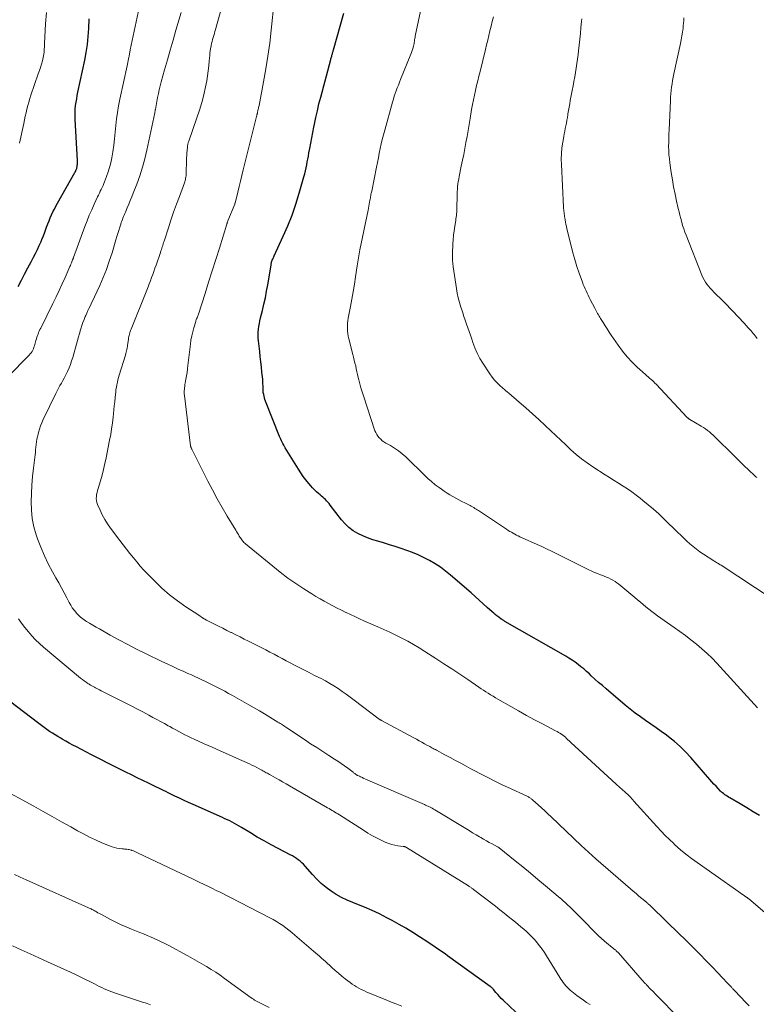
# Model space of a CAD drawing. Units: feet. Extents: x 2020000 to 2025032, y 525000 to 530000.
# Drawn here: x 2020422 to 2020577, y 525944 to 526152 of the extents above; entities that cross this region are included whole.
import ezdxf

# ---------------------------------------------------------------- set-up
doc = ezdxf.new("R2010")
doc.units = ezdxf.units.FT
doc.header["$LTSCALE"] = 100
doc.header["$MEASUREMENT"] = 0
doc.layers.add('CONTOUR INDEX', color=32, linetype='Continuous', lineweight=25)
doc.layers.add('CONTOUR INTERMEDIATE', color=40, linetype='Continuous', lineweight=15)

msp = doc.modelspace()

# ---------------------------------------------------------------- linework, layer by layer
at = {"layer": 'CONTOUR INDEX', "flags": 128}
for points, elevation in [([(2020577.76, 525983.94), (2020576.4, 525984.76), (2020575.04, 525985.58), (2020573.67, 525986.39), (2020571.46, 525987.7), (2020571.2, 525987.86), (2020570.95, 525988.02), (2020570.69, 525988.18), (2020570.44, 525988.35), (2020570.2, 525988.53), (2020569.97, 525988.71), (2020569.74, 525988.91), (2020569.53, 525989.12), (2020569.03, 525989.64), (2020568.58, 525990.12), (2020568.14, 525990.6), (2020567.7, 525991.09), (2020567.26, 525991.58), (2020563.26, 525996.22), (2020562.17, 525997.4), (2020561.03, 525998.52), (2020559.82, 525999.57), (2020558.55, 526000.56), (2020558.13, 526000.87), (2020557.03, 526001.66), (2020555.94, 526002.44), (2020554.83, 526003.21), (2020553.73, 526003.98), (2020552.63, 526004.76), (2020551.55, 526005.56), (2020550.49, 526006.39), (2020549.45, 526007.25), (2020545.4, 526010.67), (2020544.61, 526011.35), (2020543.82, 526012.04), (2020543.04, 526012.74), (2020542.27, 526013.45), (2020541.87, 526013.82), (2020541.3, 526014.34), (2020540.71, 526014.86), (2020540.1, 526015.35), (2020539.49, 526015.83), (2020538.86, 526016.29), (2020538.22, 526016.74), (2020537.56, 526017.16), (2020536.89, 526017.56), (2020524.07, 526024.91), (2020523.97, 526024.97), (2020523.87, 526025.03), (2020523.77, 526025.09), (2020523.67, 526025.15), (2020523.57, 526025.21), (2020523.48, 526025.27), (2020523.38, 526025.34), (2020523.28, 526025.4), (2020522.75, 526025.79), (2020522.39, 526026.06), (2020522.04, 526026.34), (2020521.7, 526026.63), (2020521.37, 526026.93), (2020520.35, 526027.86), (2020519.5, 526028.63), (2020518.66, 526029.39), (2020517.8, 526030.15), (2020516.95, 526030.9), (2020512.58, 526034.68), (2020511.54, 526035.52), (2020510.46, 526036.32), (2020509.33, 526037.06), (2020508.17, 526037.74), (2020508.05, 526037.81), (2020506.92, 526038.39), (2020505.76, 526038.94), (2020504.58, 526039.43), (2020503.38, 526039.88), (2020502.17, 526040.29), (2020500.95, 526040.68), (2020499.72, 526041.06), (2020498.49, 526041.43), (2020497.27, 526041.79), (2020496.18, 526042.13), (2020495.11, 526042.52), (2020494.07, 526042.97), (2020493.03, 526043.45), (2020492.06, 526044.03), (2020491.16, 526044.68), (2020490.35, 526045.45), (2020489.6, 526046.3), (2020487.2, 526049.43), (2020486.97, 526049.73), (2020486.72, 526050.02), (2020486.47, 526050.29), (2020486.22, 526050.57), (2020485.95, 526050.83), (2020485.68, 526051.09), (2020485.4, 526051.34), (2020485.11, 526051.58), (2020484.78, 526051.86), (2020484.34, 526052.24), (2020483.91, 526052.65), (2020483.5, 526053.07), (2020483.11, 526053.51), (2020482.68, 526054.01), (2020482.1, 526054.73), (2020481.54, 526055.46), (2020481.02, 526056.21), (2020480.52, 526056.99), (2020477.75, 526061.5), (2020477.58, 526061.79), (2020477.41, 526062.09), (2020477.25, 526062.39), (2020477.1, 526062.69), (2020476.96, 526062.99), (2020476.82, 526063.3), (2020476.68, 526063.61), (2020476.56, 526063.92), (2020473.59, 526071.37), (2020473.47, 526071.71), (2020473.36, 526072.04), (2020473.27, 526072.38), (2020473.19, 526072.73), (2020473.11, 526073.17), (2020473.09, 526073.3), (2020473.07, 526073.43), (2020473.06, 526073.56), (2020473.06, 526073.69), (2020473.06, 526073.82), (2020473.06, 526073.95), (2020473.06, 526074.08), (2020473.06, 526074.22), (2020473.05, 526074.62), (2020473.04, 526074.96), (2020473.03, 526075.3), (2020473.01, 526075.63), (2020472.98, 526075.97), (2020472.83, 526077.47), (2020472.71, 526078.56), (2020472.6, 526079.65), (2020472.48, 526080.73), (2020472.36, 526081.82), (2020472.1, 526084.07), (2020472.06, 526084.68), (2020472.03, 526085.29), (2020472.06, 526085.89), (2020472.11, 526086.5), (2020472.19, 526087.11), (2020472.29, 526087.71), (2020472.41, 526088.31), (2020472.54, 526088.91), (2020472.92, 526090.43), (2020473.25, 526091.78), (2020473.55, 526093.14), (2020473.81, 526094.51), (2020474.06, 526095.89), (2020474.74, 526100.05), (2020474.77, 526100.21), (2020474.8, 526100.36), (2020474.83, 526100.52), (2020474.87, 526100.68), (2020474.91, 526100.84), (2020474.96, 526100.99), (2020475.01, 526101.15), (2020475.08, 526101.29), (2020475.09, 526101.32), (2020475.17, 526101.48), (2020475.24, 526101.64), (2020475.32, 526101.8), (2020475.39, 526101.96), (2020477.33, 526106.12), (2020478.3, 526108.35), (2020479.2, 526110.6), (2020479.99, 526112.89), (2020480.7, 526115.21), (2020481.67, 526118.66), (2020481.84, 526119.28), (2020482, 526119.9), (2020482.14, 526120.52), (2020482.27, 526121.15), (2020482.39, 526121.78), (2020482.51, 526122.41), (2020482.63, 526123.04), (2020482.74, 526123.68), (2020482.91, 526124.65), (2020483.11, 526125.77), (2020483.32, 526126.89), (2020483.54, 526128.01), (2020483.76, 526129.12), (2020483.89, 526129.75), (2020484.19, 526131.18), (2020484.51, 526132.6), (2020484.85, 526134.01), (2020485.21, 526135.43), (2020487.33, 526143.38), (2020487.38, 526143.56), (2020487.43, 526143.74), (2020487.48, 526143.91), (2020487.53, 526144.09), (2020487.54, 526144.12), (2020487.59, 526144.28), (2020487.64, 526144.45), (2020487.68, 526144.61), (2020487.72, 526144.78), (2020487.77, 526144.94), (2020487.81, 526145.11), (2020487.86, 526145.27), (2020487.9, 526145.43), (2020490.1, 526153.18)], 980), ([(2020421.4, 526095.55), (2020422.09, 526096.84), (2020422.78, 526098.14), (2020423.46, 526099.43), (2020424.15, 526100.73), (2020424.65, 526101.68), (2020425.07, 526102.5), (2020425.48, 526103.34), (2020425.87, 526104.18), (2020426.24, 526105.03), (2020426.42, 526105.46), (2020426.68, 526106.1), (2020426.94, 526106.74), (2020427.19, 526107.39), (2020427.43, 526108.05), (2020427.68, 526108.71), (2020427.93, 526109.35), (2020428.19, 526109.98), (2020428.47, 526110.61), (2020428.76, 526111.24), (2020429.06, 526111.86), (2020429.38, 526112.46), (2020429.71, 526113.07), (2020433.38, 526119.58), (2020433.41, 526119.64), (2020433.45, 526119.71), (2020433.48, 526119.77), (2020433.52, 526119.84), (2020433.55, 526119.9), (2020433.58, 526119.97), (2020433.61, 526120.03), (2020433.64, 526120.1), (2020433.71, 526120.28), (2020433.77, 526120.44), (2020433.82, 526120.61), (2020433.85, 526120.77), (2020433.88, 526120.94), (2020433.89, 526121.09), (2020433.92, 526121.34), (2020433.93, 526121.58), (2020433.93, 526121.83), (2020433.92, 526122.07), (2020433.43, 526130.77), (2020433.41, 526131.49), (2020433.42, 526132.22), (2020433.46, 526132.94), (2020433.54, 526133.66), (2020433.64, 526134.37), (2020433.76, 526135.09), (2020433.89, 526135.8), (2020434.03, 526136.51), (2020435.45, 526143.25), (2020435.75, 526144.9), (2020436.01, 526146.56), (2020436.18, 526148.23), (2020436.31, 526149.91), (2020436.41, 526151.94)], 960), ([(2020526.37, 525942.49), (2020523.67, 525945.02), (2020523.28, 525945.4), (2020522.9, 525945.79), (2020522.54, 525946.19), (2020522.18, 525946.61), (2020521.64, 525947.27), (2020521.56, 525947.36), (2020521.49, 525947.45), (2020521.41, 525947.53), (2020521.33, 525947.61), (2020521.25, 525947.69), (2020521.16, 525947.77), (2020521.08, 525947.84), (2020520.98, 525947.91), (2020511.95, 525954.4), (2020511.44, 525954.77), (2020510.92, 525955.13), (2020510.4, 525955.49), (2020509.88, 525955.85), (2020509.36, 525956.21), (2020508.84, 525956.56), (2020508.31, 525956.91), (2020507.78, 525957.26), (2020506.04, 525958.41), (2020504.63, 525959.31), (2020503.2, 525960.18), (2020501.75, 525961.01), (2020500.28, 525961.82), (2020499.18, 525962.4), (2020497.62, 525963.2), (2020496.05, 525963.95), (2020494.44, 525964.64), (2020492.82, 525965.29), (2020492, 525965.6), (2020490.8, 525966.11), (2020489.62, 525966.68), (2020488.49, 525967.32), (2020487.39, 525968.03), (2020486.34, 525968.81), (2020485.34, 525969.64), (2020484.4, 525970.55), (2020483.5, 525971.5), (2020481.92, 525973.31), (2020481.59, 525973.67), (2020481.24, 525974.01), (2020480.86, 525974.33), (2020480.48, 525974.64), (2020480.08, 525974.92), (2020479.66, 525975.19), (2020479.24, 525975.44), (2020478.81, 525975.67), (2020476.26, 525976.99), (2020474.77, 525977.78), (2020473.3, 525978.59), (2020471.84, 525979.42), (2020470.4, 525980.28), (2020468.49, 525981.45), (2020468.01, 525981.74), (2020467.52, 525982.02), (2020467.03, 525982.29), (2020466.54, 525982.55), (2020466.04, 525982.81), (2020465.53, 525983.05), (2020465.03, 525983.29), (2020464.52, 525983.52), (2020458.34, 525986.26), (2020457.36, 525986.7), (2020456.4, 525987.14), (2020455.43, 525987.6), (2020454.47, 525988.06), (2020453.59, 525988.49), (2020453.08, 525988.75), (2020452.56, 525989), (2020452.04, 525989.25), (2020451.53, 525989.5), (2020450.14, 525990.17), (2020448.93, 525990.75), (2020447.72, 525991.34), (2020446.52, 525991.92), (2020445.31, 525992.51), (2020444.09, 525993.11), (2020442.28, 525994), (2020440.47, 525994.9), (2020438.68, 525995.82), (2020436.88, 525996.75), (2020433.73, 525998.41), (2020432.97, 525998.81), (2020432.21, 525999.22), (2020431.46, 525999.64), (2020430.71, 526000.07), (2020430.41, 526000.24), (2020429.82, 526000.59), (2020429.22, 526000.95), (2020428.64, 526001.33), (2020428.06, 526001.71), (2020427.49, 526002.1), (2020426.92, 526002.5), (2020426.36, 526002.91), (2020425.8, 526003.33), (2020418.09, 526009.23)], 960)]:
    msp.add_lwpolyline(points, dxfattribs=dict(at, elevation=elevation))
at = {"layer": 'CONTOUR INTERMEDIATE', "flags": 128}
for points, elevation in [([(2020575.55, 525943.8), (2020574.71, 525944.7), (2020573.86, 525945.59), (2020572.3, 525947.22), (2020572.23, 525947.29), (2020572.16, 525947.36), (2020572.1, 525947.44), (2020572.03, 525947.52), (2020571.92, 525947.65), (2020571.85, 525947.73), (2020571.33, 525948.26), (2020571.08, 525948.52), (2020570.83, 525948.77), (2020570.59, 525949.03), (2020570.34, 525949.29), (2020569.74, 525949.95), (2020569.19, 525950.54), (2020568.64, 525951.13), (2020568.09, 525951.71), (2020567.53, 525952.29), (2020566.87, 525952.99), (2020566.18, 525953.7), (2020565.49, 525954.4), (2020564.79, 525955.1), (2020564.1, 525955.8), (2020563.24, 525956.64), (2020562.97, 525956.92), (2020562.69, 525957.19), (2020562.42, 525957.46), (2020562.14, 525957.73), (2020561.87, 525958), (2020561.59, 525958.28), (2020561.32, 525958.55), (2020561.04, 525958.82), (2020554.9, 525964.77), (2020554.78, 525964.89), (2020554.66, 525965), (2020554.54, 525965.11), (2020554.41, 525965.22), (2020554.29, 525965.33), (2020554.16, 525965.44), (2020554.04, 525965.55), (2020553.91, 525965.66), (2020552.94, 525966.46), (2020552.33, 525966.97), (2020551.72, 525967.48), (2020551.11, 525967.99), (2020550.51, 525968.51), (2020543.23, 525974.84), (2020542.45, 525975.53), (2020541.67, 525976.22), (2020540.9, 525976.93), (2020540.14, 525977.65), (2020533.82, 525983.66), (2020533.14, 525984.3), (2020532.46, 525984.94), (2020531.78, 525985.57), (2020531.09, 525986.2), (2020529.95, 525987.23), (2020529.83, 525987.34), (2020529.7, 525987.44), (2020529.57, 525987.54), (2020529.43, 525987.63), (2020529.29, 525987.71), (2020529.15, 525987.79), (2020529.01, 525987.87), (2020528.86, 525987.94), (2020524.6, 525989.93), (2020523.62, 525990.39), (2020522.64, 525990.86), (2020521.67, 525991.33), (2020520.71, 525991.81), (2020519.74, 525992.3), (2020518.79, 525992.8), (2020517.83, 525993.31), (2020516.88, 525993.82), (2020515.87, 525994.37), (2020514.75, 525994.98), (2020513.63, 525995.58), (2020512.51, 525996.18), (2020511.39, 525996.78), (2020509.62, 525997.72), (2020509.39, 525997.85), (2020509.15, 525997.97), (2020508.92, 525998.1), (2020508.68, 525998.23), (2020508.45, 525998.36), (2020508.22, 525998.49), (2020507.98, 525998.62), (2020507.75, 525998.75), (2020507.09, 525999.11), (2020506.53, 525999.42), (2020505.96, 525999.73), (2020505.4, 526000.04), (2020504.83, 526000.34), (2020498.01, 526004.01), (2020497.95, 526004.05), (2020497.89, 526004.08), (2020497.83, 526004.12), (2020497.77, 526004.15), (2020497.71, 526004.19), (2020497.65, 526004.23), (2020497.6, 526004.27), (2020497.54, 526004.31), (2020492.26, 526008.31), (2020491.43, 526008.93), (2020490.59, 526009.54), (2020489.74, 526010.14), (2020488.88, 526010.72), (2020488.01, 526011.28), (2020487.12, 526011.83), (2020486.22, 526012.33), (2020485.3, 526012.82), (2020484.79, 526013.08), (2020483.79, 526013.59), (2020482.79, 526014.1), (2020481.79, 526014.61), (2020480.8, 526015.11), (2020480.54, 526015.24), (2020479.67, 526015.69), (2020478.81, 526016.14), (2020477.95, 526016.6), (2020477.09, 526017.06), (2020476.24, 526017.52), (2020475.38, 526017.98), (2020474.51, 526018.43), (2020473.65, 526018.87), (2020470.01, 526020.71), (2020469.1, 526021.17), (2020468.2, 526021.63), (2020467.29, 526022.08), (2020466.38, 526022.53), (2020466.27, 526022.59), (2020465.42, 526023.01), (2020464.56, 526023.44), (2020463.7, 526023.86), (2020462.84, 526024.29), (2020461.99, 526024.72), (2020461.15, 526025.18), (2020460.32, 526025.67), (2020459.51, 526026.18), (2020456.77, 526027.97), (2020455.01, 526029.2), (2020453.31, 526030.51), (2020451.7, 526031.93), (2020450.15, 526033.43), (2020448.73, 526034.88), (2020447.95, 526035.72), (2020447.18, 526036.56), (2020446.44, 526037.43), (2020445.71, 526038.32), (2020445, 526039.21), (2020444.29, 526040.11), (2020443.59, 526041.02), (2020442.89, 526041.93), (2020440.88, 526044.58), (2020440.25, 526045.48), (2020439.67, 526046.4), (2020439.15, 526047.36), (2020438.68, 526048.35), (2020438.15, 526049.57), (2020438.01, 526049.98), (2020437.92, 526050.39), (2020437.89, 526050.81), (2020437.91, 526051.24), (2020437.97, 526051.67), (2020438.05, 526052.09), (2020438.15, 526052.51), (2020438.26, 526052.93), (2020438.76, 526054.51), (2020439.11, 526055.72), (2020439.44, 526056.94), (2020439.73, 526058.17), (2020439.99, 526059.4), (2020440.71, 526063.12), (2020440.93, 526064.32), (2020441.12, 526065.52), (2020441.29, 526066.73), (2020441.43, 526067.94), (2020441.51, 526068.67), (2020441.6, 526069.52), (2020441.69, 526070.37), (2020441.78, 526071.23), (2020441.86, 526072.08), (2020441.93, 526072.75), (2020441.99, 526073.27), (2020442.05, 526073.79), (2020442.14, 526074.3), (2020442.23, 526074.81), (2020442.34, 526075.32), (2020442.46, 526075.82), (2020442.59, 526076.32), (2020442.73, 526076.82), (2020444.02, 526081.06), (2020444.1, 526081.36), (2020444.18, 526081.66), (2020444.26, 526081.96), (2020444.33, 526082.27), (2020444.39, 526082.57), (2020444.45, 526082.87), (2020444.5, 526083.18), (2020444.54, 526083.49), (2020444.67, 526084.43), (2020444.71, 526084.69), (2020444.76, 526084.96), (2020444.82, 526085.22), (2020444.89, 526085.49), (2020444.97, 526085.74), (2020445.05, 526086), (2020445.14, 526086.26), (2020445.24, 526086.51), (2020448.54, 526094.76), (2020448.8, 526095.42), (2020449.06, 526096.08), (2020449.31, 526096.73), (2020449.56, 526097.39), (2020449.8, 526098.05), (2020450.04, 526098.72), (2020450.27, 526099.38), (2020450.51, 526100.05), (2020451.43, 526102.72), (2020451.53, 526103.01), (2020451.63, 526103.31), (2020451.72, 526103.6), (2020451.82, 526103.9), (2020451.91, 526104.2), (2020452.01, 526104.49), (2020452.1, 526104.79), (2020452.19, 526105.09), (2020453.09, 526107.86), (2020453.64, 526109.54), (2020454.21, 526111.21), (2020454.8, 526112.88), (2020455.41, 526114.53), (2020456.47, 526117.38), (2020456.56, 526117.62), (2020456.63, 526117.85), (2020456.69, 526118.1), (2020456.74, 526118.34), (2020456.79, 526118.59), (2020456.82, 526118.83), (2020456.84, 526119.08), (2020456.85, 526119.33), (2020456.93, 526122.13), (2020456.94, 526122.65), (2020456.97, 526123.18), (2020457, 526123.7), (2020457.05, 526124.23), (2020457.11, 526124.97), (2020457.13, 526125.12), (2020457.15, 526125.27), (2020457.18, 526125.43), (2020457.21, 526125.58), (2020457.25, 526125.73), (2020457.3, 526125.88), (2020457.34, 526126.03), (2020457.39, 526126.18), (2020459.12, 526131.06), (2020459.66, 526132.68), (2020460.14, 526134.32), (2020460.55, 526135.97), (2020460.92, 526137.64), (2020461.17, 526138.91), (2020461.35, 526139.95), (2020461.51, 526141), (2020461.64, 526142.05), (2020461.73, 526143.11), (2020461.81, 526144.23), (2020461.86, 526144.73), (2020461.92, 526145.22), (2020462, 526145.72), (2020462.1, 526146.21), (2020462.12, 526146.33), (2020462.22, 526146.76), (2020462.32, 526147.18), (2020462.43, 526147.6), (2020462.55, 526148.02), (2020462.67, 526148.44), (2020462.79, 526148.86), (2020462.91, 526149.28), (2020463.03, 526149.7), (2020465.62, 526159.07)], 972), ([(2020419.46, 526076.66), (2020423.55, 526080.8), (2020423.77, 526081.04), (2020423.98, 526081.29), (2020424.16, 526081.55), (2020424.34, 526081.82), (2020424.49, 526082.11), (2020424.63, 526082.41), (2020424.75, 526082.71), (2020424.85, 526083.02), (2020425.17, 526084.16), (2020425.27, 526084.5), (2020425.38, 526084.83), (2020425.49, 526085.16), (2020425.61, 526085.49), (2020425.74, 526085.81), (2020425.87, 526086.13), (2020426.02, 526086.45), (2020426.17, 526086.76), (2020428.74, 526091.94), (2020429.41, 526093.31), (2020430.07, 526094.68), (2020430.71, 526096.06), (2020431.33, 526097.45), (2020432.35, 526099.73), (2020432.46, 526099.98), (2020432.56, 526100.23), (2020432.66, 526100.49), (2020432.76, 526100.74), (2020432.91, 526101.14), (2020432.93, 526101.2), (2020432.95, 526101.26), (2020432.97, 526101.32), (2020432.99, 526101.38), (2020433.01, 526101.44), (2020433.04, 526101.5), (2020433.06, 526101.56), (2020433.08, 526101.62), (2020435.48, 526108.15), (2020435.94, 526109.35), (2020436.42, 526110.54), (2020436.92, 526111.71), (2020437.45, 526112.88), (2020438.16, 526114.4), (2020438.35, 526114.81), (2020438.54, 526115.21), (2020438.74, 526115.6), (2020438.93, 526116), (2020439.12, 526116.4), (2020439.31, 526116.8), (2020439.48, 526117.21), (2020439.65, 526117.62), (2020440.07, 526118.7), (2020440.41, 526119.67), (2020440.71, 526120.64), (2020440.95, 526121.63), (2020441.14, 526122.63), (2020441.35, 526123.92), (2020441.56, 526125.3), (2020441.75, 526126.69), (2020441.9, 526128.08), (2020442.04, 526129.47), (2020442.18, 526130.86), (2020442.36, 526132.25), (2020442.59, 526133.62), (2020442.86, 526135), (2020444.38, 526142.03), (2020444.46, 526142.4), (2020444.54, 526142.78), (2020444.62, 526143.15), (2020444.69, 526143.52), (2020444.76, 526143.87), (2020444.8, 526144.06), (2020444.84, 526144.26), (2020444.87, 526144.46), (2020444.9, 526144.66), (2020444.94, 526144.86), (2020444.97, 526145.06), (2020445.01, 526145.26), (2020445.05, 526145.46), (2020447.15, 526155.26)], 964), ([(2020583.7, 525959.36), (2020575.5, 525966.36), (2020575.45, 525966.4), (2020575.4, 525966.44), (2020575.35, 525966.49), (2020575.3, 525966.53), (2020575.25, 525966.56), (2020575.2, 525966.6), (2020575.15, 525966.64), (2020575.09, 525966.68), (2020574.59, 525967.03), (2020574.28, 525967.24), (2020573.98, 525967.45), (2020573.68, 525967.66), (2020573.37, 525967.88), (2020563.43, 525974.93), (2020562.47, 525975.63), (2020561.53, 525976.37), (2020560.63, 525977.14), (2020559.74, 525977.94), (2020559.65, 525978.03), (2020558.74, 525978.9), (2020557.85, 525979.78), (2020556.98, 525980.69), (2020556.13, 525981.62), (2020551.28, 525987.02), (2020551.06, 525987.26), (2020550.83, 525987.51), (2020550.6, 525987.75), (2020550.37, 525987.99), (2020550.14, 525988.22), (2020549.9, 525988.46), (2020549.66, 525988.68), (2020549.41, 525988.9), (2020548.81, 525989.43), (2020548.64, 525989.57), (2020548.47, 525989.71), (2020548.31, 525989.86), (2020548.14, 525990), (2020547.98, 525990.14), (2020547.81, 525990.29), (2020547.65, 525990.44), (2020547.49, 525990.58), (2020537.08, 526000.23), (2020536.81, 526000.46), (2020536.54, 526000.69), (2020536.25, 526000.9), (2020535.96, 526001.11), (2020535.66, 526001.3), (2020535.36, 526001.49), (2020535.05, 526001.67), (2020534.74, 526001.84), (2020531.98, 526003.28), (2020530.29, 526004.17), (2020528.61, 526005.08), (2020526.94, 526006.01), (2020525.28, 526006.95), (2020522.58, 526008.5), (2020522.07, 526008.8), (2020521.56, 526009.11), (2020521.05, 526009.42), (2020520.55, 526009.74), (2020520.05, 526010.06), (2020519.55, 526010.39), (2020519.05, 526010.71), (2020518.56, 526011.05), (2020516.21, 526012.64), (2020514.54, 526013.76), (2020512.87, 526014.87), (2020511.18, 526015.98), (2020509.5, 526017.07), (2020507.2, 526018.55), (2020506.01, 526019.29), (2020504.81, 526020.01), (2020503.58, 526020.7), (2020502.34, 526021.36), (2020501.08, 526021.99), (2020499.82, 526022.61), (2020498.54, 526023.2), (2020497.26, 526023.77), (2020494.34, 526025.05), (2020493.39, 526025.47), (2020492.44, 526025.9), (2020491.5, 526026.34), (2020490.56, 526026.78), (2020490.54, 526026.79), (2020489.62, 526027.24), (2020488.7, 526027.7), (2020487.79, 526028.17), (2020486.88, 526028.64), (2020485.97, 526029.13), (2020485.08, 526029.64), (2020484.2, 526030.16), (2020483.32, 526030.7), (2020481.64, 526031.77), (2020479.95, 526032.88), (2020478.29, 526034.03), (2020476.68, 526035.25), (2020475.1, 526036.51), (2020469.39, 526041.25), (2020469.22, 526041.4), (2020469.04, 526041.57), (2020468.88, 526041.74), (2020468.72, 526041.92), (2020468.57, 526042.11), (2020468.43, 526042.3), (2020468.29, 526042.49), (2020468.16, 526042.69), (2020468.04, 526042.9), (2020467.85, 526043.21), (2020467.66, 526043.52), (2020467.47, 526043.82), (2020467.29, 526044.13), (2020465.48, 526047.12), (2020464.42, 526048.93), (2020463.38, 526050.76), (2020462.38, 526052.62), (2020461.42, 526054.49), (2020458.23, 526060.82), (2020458.17, 526060.94), (2020458.11, 526061.07), (2020458.05, 526061.19), (2020457.99, 526061.31), (2020457.93, 526061.42), (2020457.91, 526061.49), (2020457.88, 526061.55), (2020457.85, 526061.62), (2020457.83, 526061.68), (2020457.81, 526061.75), (2020457.79, 526061.82), (2020457.78, 526061.88), (2020457.77, 526061.95), (2020456.47, 526072.53), (2020456.44, 526072.86), (2020456.43, 526073.19), (2020456.44, 526073.52), (2020456.47, 526073.85), (2020456.51, 526074.18), (2020456.55, 526074.51), (2020456.6, 526074.83), (2020456.66, 526075.16), (2020456.8, 526075.95), (2020456.93, 526076.68), (2020457.04, 526077.4), (2020457.14, 526078.13), (2020457.23, 526078.86), (2020457.73, 526083.33), (2020457.86, 526084.22), (2020458.01, 526085.09), (2020458.22, 526085.96), (2020458.46, 526086.82), (2020458.86, 526088.12), (2020458.92, 526088.32), (2020458.99, 526088.52), (2020459.06, 526088.72), (2020459.14, 526088.91), (2020459.21, 526089.11), (2020459.29, 526089.31), (2020459.35, 526089.51), (2020459.42, 526089.71), (2020460.83, 526094.07), (2020461.59, 526096.45), (2020462.35, 526098.83), (2020463.1, 526101.22), (2020463.85, 526103.61), (2020465.42, 526108.66), (2020465.45, 526108.74), (2020465.47, 526108.83), (2020465.5, 526108.91), (2020465.52, 526108.99), (2020465.56, 526109.11), (2020465.57, 526109.13), (2020465.58, 526109.15), (2020465.58, 526109.17), (2020465.59, 526109.19), (2020465.62, 526109.27), (2020465.63, 526109.29), (2020465.64, 526109.31), (2020465.64, 526109.33), (2020465.65, 526109.35), (2020467.08, 526112.88), (2020467.09, 526112.9), (2020467.09, 526112.91), (2020467.1, 526112.93), (2020467.11, 526112.95), (2020467.13, 526113.02), (2020467.13, 526113.03), (2020467.14, 526113.05), (2020467.14, 526113.07), (2020467.15, 526113.08), (2020467.72, 526115.4), (2020468.01, 526116.58), (2020468.3, 526117.75), (2020468.59, 526118.93), (2020468.89, 526120.11), (2020471.76, 526131.62), (2020471.78, 526131.7), (2020471.8, 526131.77), (2020471.81, 526131.85), (2020471.83, 526131.93), (2020471.84, 526132), (2020471.86, 526132.08), (2020471.87, 526132.16), (2020471.89, 526132.23), (2020471.9, 526132.28), (2020471.92, 526132.38), (2020471.94, 526132.48), (2020471.96, 526132.58), (2020471.99, 526132.68), (2020472.04, 526132.89), (2020472.08, 526133.09), (2020472.13, 526133.29), (2020472.17, 526133.5), (2020472.21, 526133.7), (2020473.17, 526138.7), (2020473.66, 526141.41), (2020474.1, 526144.13), (2020474.46, 526146.85), (2020474.79, 526149.58), (2020475.43, 526155.63)], 976), ([(2020421.73, 526125.74), (2020422.59, 526129.91), (2020422.75, 526130.67), (2020422.91, 526131.42), (2020423.08, 526132.18), (2020423.26, 526132.93), (2020423.44, 526133.68), (2020423.65, 526134.43), (2020423.88, 526135.16), (2020424.12, 526135.9), (2020425.67, 526140.36), (2020425.91, 526141.05), (2020426.13, 526141.74), (2020426.33, 526142.43), (2020426.53, 526143.13), (2020426.71, 526143.83), (2020426.79, 526144.18), (2020426.86, 526144.54), (2020426.9, 526144.91), (2020426.92, 526145.27), (2020426.93, 526145.64), (2020426.94, 526146.01), (2020426.96, 526146.38), (2020426.97, 526146.74), (2020427.19, 526150.9), (2020427.41, 526153.33)], 956), ([(2020565.92, 525935.98), (2020556.89, 525945.21), (2020556.36, 525945.75), (2020555.84, 525946.28), (2020555.32, 525946.82), (2020554.79, 525947.35), (2020554, 525948.17), (2020553.87, 525948.3), (2020553.75, 525948.43), (2020553.63, 525948.56), (2020553.5, 525948.69), (2020553.38, 525948.82), (2020553.26, 525948.95), (2020553.14, 525949.09), (2020553.02, 525949.22), (2020547.99, 525954.97), (2020547.91, 525955.06), (2020547.84, 525955.14), (2020547.76, 525955.22), (2020547.68, 525955.3), (2020547.6, 525955.38), (2020547.51, 525955.45), (2020547.43, 525955.53), (2020547.34, 525955.6), (2020546.7, 525956.12), (2020546.29, 525956.46), (2020545.89, 525956.79), (2020545.48, 525957.13), (2020545.08, 525957.47), (2020544.35, 525958.08), (2020544.28, 525958.14), (2020544.21, 525958.21), (2020544.13, 525958.27), (2020544.06, 525958.34), (2020543.99, 525958.41), (2020543.92, 525958.48), (2020543.86, 525958.55), (2020543.79, 525958.61), (2020539.87, 525962.59), (2020539.21, 525963.25), (2020538.55, 525963.91), (2020537.87, 525964.55), (2020537.2, 525965.19), (2020535.92, 525966.39), (2020535.88, 525966.43), (2020535.83, 525966.47), (2020535.79, 525966.51), (2020535.74, 525966.55), (2020532.63, 525969.14), (2020531.03, 525970.47), (2020529.43, 525971.8), (2020527.81, 525973.12), (2020526.2, 525974.43), (2020522.86, 525977.14), (2020522.82, 525977.17), (2020522.78, 525977.2), (2020522.73, 525977.23), (2020522.69, 525977.26), (2020522.65, 525977.29), (2020522.6, 525977.31), (2020522.56, 525977.34), (2020522.51, 525977.36), (2020521.38, 525977.96), (2020520.77, 525978.28), (2020520.17, 525978.61), (2020519.57, 525978.96), (2020518.98, 525979.3), (2020518.71, 525979.46), (2020517.98, 525979.9), (2020517.26, 525980.33), (2020516.53, 525980.77), (2020515.81, 525981.2), (2020509.26, 525985.17), (2020509, 525985.32), (2020508.73, 525985.48), (2020508.46, 525985.62), (2020508.18, 525985.76), (2020507.91, 525985.9), (2020507.63, 525986.03), (2020507.35, 525986.16), (2020507.07, 525986.28), (2020494.2, 525991.86), (2020494, 525991.95), (2020493.79, 525992.04), (2020493.59, 525992.14), (2020493.38, 525992.23), (2020493.08, 525992.38), (2020493.03, 525992.4), (2020492.98, 525992.43), (2020492.93, 525992.45), (2020492.88, 525992.47), (2020492.83, 525992.5), (2020492.78, 525992.53), (2020492.73, 525992.56), (2020492.68, 525992.59), (2020492.53, 525992.7), (2020492.4, 525992.79), (2020492.28, 525992.89), (2020492.15, 525992.98), (2020492.03, 525993.07), (2020490.92, 525993.92), (2020490.23, 525994.43), (2020489.54, 525994.92), (2020488.83, 525995.4), (2020488.12, 525995.87), (2020486.96, 525996.6), (2020485.66, 525997.43), (2020484.37, 525998.27), (2020483.08, 525999.11), (2020481.8, 525999.96), (2020478.1, 526002.44), (2020477.87, 526002.6), (2020477.63, 526002.75), (2020477.4, 526002.91), (2020477.16, 526003.06), (2020476.93, 526003.22), (2020476.69, 526003.37), (2020476.45, 526003.52), (2020476.21, 526003.67), (2020474.5, 526004.71), (2020473.4, 526005.38), (2020472.29, 526006.03), (2020471.18, 526006.68), (2020470.07, 526007.31), (2020466.62, 526009.27), (2020465.8, 526009.72), (2020464.97, 526010.18), (2020464.14, 526010.62), (2020463.3, 526011.05), (2020463.06, 526011.17), (2020462.34, 526011.54), (2020461.62, 526011.9), (2020460.89, 526012.25), (2020460.17, 526012.59), (2020459.44, 526012.93), (2020458.7, 526013.27), (2020457.97, 526013.6), (2020457.23, 526013.92), (2020456.35, 526014.31), (2020455.18, 526014.84), (2020454.01, 526015.37), (2020452.85, 526015.92), (2020451.69, 526016.47), (2020448.28, 526018.14), (2020446.4, 526019.07), (2020444.53, 526020.03), (2020442.67, 526021.01), (2020440.83, 526022.02), (2020438.54, 526023.3), (2020437.85, 526023.69), (2020437.17, 526024.08), (2020436.49, 526024.49), (2020435.82, 526024.9), (2020435.59, 526025.04), (2020435.06, 526025.41), (2020434.55, 526025.81), (2020434.08, 526026.26), (2020433.63, 526026.73), (2020433.62, 526026.75), (2020433.22, 526027.26), (2020432.84, 526027.78), (2020432.5, 526028.32), (2020432.19, 526028.88), (2020431.68, 526029.86), (2020431.12, 526030.92), (2020430.56, 526031.98), (2020429.98, 526033.03), (2020429.39, 526034.07), (2020428.68, 526035.33), (2020427.78, 526037.03), (2020426.94, 526038.75), (2020426.2, 526040.52), (2020425.53, 526042.31), (2020425.23, 526043.15), (2020424.75, 526044.85), (2020424.38, 526046.57), (2020424.21, 526048.32), (2020424.15, 526050.09), (2020424.22, 526051.87), (2020424.32, 526053.64), (2020424.47, 526055.42), (2020424.66, 526057.19), (2020424.98, 526059.99), (2020425.05, 526060.54), (2020425.11, 526061.09), (2020425.17, 526061.65), (2020425.23, 526062.2), (2020425.3, 526062.75), (2020425.39, 526063.3), (2020425.5, 526063.85), (2020425.63, 526064.39), (2020425.72, 526064.72), (2020425.92, 526065.42), (2020426.15, 526066.11), (2020426.42, 526066.79), (2020426.72, 526067.46), (2020429.35, 526072.96), (2020429.63, 526073.52), (2020429.92, 526074.07), (2020430.22, 526074.61), (2020430.53, 526075.14), (2020430.84, 526075.68), (2020431.14, 526076.22), (2020431.42, 526076.77), (2020431.69, 526077.32), (2020431.83, 526077.63), (2020432.15, 526078.35), (2020432.44, 526079.08), (2020432.69, 526079.83), (2020432.92, 526080.58), (2020433.7, 526083.35), (2020433.92, 526084.11), (2020434.14, 526084.88), (2020434.36, 526085.64), (2020434.59, 526086.4), (2020434.65, 526086.62), (2020434.86, 526087.27), (2020435.08, 526087.91), (2020435.32, 526088.55), (2020435.57, 526089.18), (2020435.67, 526089.44), (2020435.89, 526089.93), (2020436.11, 526090.43), (2020436.34, 526090.91), (2020436.58, 526091.4), (2020436.83, 526091.88), (2020437.06, 526092.37), (2020437.3, 526092.85), (2020437.52, 526093.35), (2020438.61, 526095.73), (2020439.34, 526097.42), (2020440.03, 526099.14), (2020440.64, 526100.88), (2020441.21, 526102.63), (2020442.03, 526105.38), (2020442.23, 526106.04), (2020442.43, 526106.7), (2020442.64, 526107.35), (2020442.85, 526108.01), (2020443.06, 526108.68), (2020443.17, 526109), (2020443.28, 526109.32), (2020443.4, 526109.64), (2020443.52, 526109.95), (2020443.64, 526110.27), (2020443.77, 526110.58), (2020443.9, 526110.89), (2020444.03, 526111.21), (2020444.42, 526112.11), (2020444.74, 526112.87), (2020445.06, 526113.63), (2020445.36, 526114.4), (2020445.67, 526115.17), (2020446.43, 526117.12), (2020447.07, 526118.89), (2020447.65, 526120.67), (2020448.14, 526122.47), (2020448.57, 526124.29), (2020450.23, 526132.12), (2020450.23, 526132.14), (2020450.24, 526132.16), (2020450.24, 526132.17), (2020450.24, 526132.19), (2020450.26, 526132.26), (2020450.26, 526132.28), (2020450.26, 526132.3), (2020450.27, 526132.32), (2020450.27, 526132.33), (2020450.29, 526132.49), (2020450.3, 526132.59), (2020450.32, 526132.69), (2020450.33, 526132.78), (2020450.35, 526132.88), (2020450.81, 526135.36), (2020450.98, 526136.2), (2020451.16, 526137.03), (2020451.36, 526137.86), (2020451.58, 526138.69), (2020452.29, 526141.22), (2020452.88, 526143.31), (2020453.48, 526145.39), (2020454.08, 526147.48), (2020454.69, 526149.56), (2020455.8, 526153.3)], 968), ([(2020577.3, 526006.7), (2020568.74, 526016.06), (2020567.73, 526017.13), (2020566.68, 526018.16), (2020565.58, 526019.14), (2020564.46, 526020.09), (2020563.3, 526021.01), (2020562.13, 526021.91), (2020560.94, 526022.78), (2020559.75, 526023.64), (2020556.26, 526026.09), (2020555.63, 526026.54), (2020555.02, 526027.01), (2020554.41, 526027.48), (2020553.81, 526027.97), (2020553.22, 526028.47), (2020552.63, 526028.96), (2020552.04, 526029.46), (2020551.45, 526029.95), (2020548.09, 526032.75), (2020547.69, 526033.06), (2020547.28, 526033.34), (2020546.84, 526033.6), (2020546.39, 526033.83), (2020545.92, 526034.05), (2020545.45, 526034.25), (2020544.98, 526034.44), (2020544.51, 526034.63), (2020544.21, 526034.74), (2020543.58, 526034.98), (2020542.97, 526035.24), (2020542.36, 526035.52), (2020541.75, 526035.8), (2020534.89, 526039.21), (2020534.45, 526039.43), (2020534.01, 526039.64), (2020533.58, 526039.85), (2020533.14, 526040.06), (2020532.7, 526040.27), (2020532.26, 526040.47), (2020531.82, 526040.68), (2020531.38, 526040.88), (2020527.19, 526042.76), (2020526.83, 526042.93), (2020526.47, 526043.11), (2020526.12, 526043.29), (2020525.77, 526043.48), (2020525.43, 526043.68), (2020525.09, 526043.89), (2020524.75, 526044.1), (2020524.42, 526044.32), (2020518.48, 526048.27), (2020518.24, 526048.43), (2020517.99, 526048.59), (2020517.74, 526048.74), (2020517.48, 526048.89), (2020517.23, 526049.04), (2020516.97, 526049.18), (2020516.71, 526049.32), (2020516.45, 526049.46), (2020515.62, 526049.88), (2020514.99, 526050.21), (2020514.35, 526050.55), (2020513.72, 526050.89), (2020513.09, 526051.24), (2020512.47, 526051.59), (2020511.86, 526051.96), (2020511.26, 526052.36), (2020510.67, 526052.76), (2020510.17, 526053.11), (2020509.36, 526053.73), (2020508.57, 526054.37), (2020507.81, 526055.05), (2020507.08, 526055.76), (2020506.35, 526056.49), (2020505.62, 526057.22), (2020504.88, 526057.93), (2020504.13, 526058.64), (2020503.14, 526059.57), (2020502.38, 526060.24), (2020501.6, 526060.86), (2020500.77, 526061.43), (2020499.91, 526061.96), (2020498.93, 526062.51), (2020498.56, 526062.75), (2020498.2, 526063.01), (2020497.87, 526063.3), (2020497.55, 526063.61), (2020497.27, 526063.95), (2020497.02, 526064.31), (2020496.82, 526064.7), (2020496.66, 526065.11), (2020494.22, 526072.45), (2020493.95, 526073.29), (2020493.7, 526074.13), (2020493.48, 526074.98), (2020493.27, 526075.84), (2020493.15, 526076.33), (2020493.01, 526076.94), (2020492.87, 526077.55), (2020492.73, 526078.16), (2020492.59, 526078.77), (2020492.44, 526079.38), (2020492.3, 526079.99), (2020492.15, 526080.6), (2020491.99, 526081.21), (2020491.16, 526084.52), (2020491.04, 526085.05), (2020490.95, 526085.59), (2020490.9, 526086.13), (2020490.87, 526086.68), (2020490.87, 526087.22), (2020490.9, 526087.77), (2020490.96, 526088.31), (2020491.04, 526088.85), (2020491.49, 526091.29), (2020491.78, 526092.86), (2020492.05, 526094.43), (2020492.31, 526096.01), (2020492.55, 526097.59), (2020492.91, 526099.91), (2020492.97, 526100.32), (2020493.04, 526100.74), (2020493.1, 526101.15), (2020493.17, 526101.57), (2020493.24, 526101.98), (2020493.32, 526102.4), (2020493.4, 526102.81), (2020493.48, 526103.22), (2020495.22, 526111.63), (2020495.31, 526112.06), (2020495.39, 526112.49), (2020495.47, 526112.91), (2020495.54, 526113.34), (2020495.61, 526113.7), (2020495.65, 526113.95), (2020495.69, 526114.19), (2020495.74, 526114.44), (2020495.78, 526114.68), (2020495.82, 526114.93), (2020495.87, 526115.17), (2020495.92, 526115.41), (2020495.97, 526115.66), (2020496.98, 526120.72), (2020497.18, 526121.69), (2020497.37, 526122.66), (2020497.57, 526123.64), (2020497.78, 526124.61), (2020497.99, 526125.58), (2020498.21, 526126.54), (2020498.46, 526127.5), (2020498.71, 526128.46), (2020500.37, 526134.42), (2020500.55, 526135.02), (2020500.73, 526135.63), (2020500.93, 526136.23), (2020501.15, 526136.82), (2020501.37, 526137.42), (2020501.59, 526138.01), (2020501.83, 526138.6), (2020502.06, 526139.19), (2020504.22, 526144.54), (2020504.36, 526144.9), (2020504.49, 526145.26), (2020504.61, 526145.63), (2020504.72, 526146), (2020504.78, 526146.24), (2020504.85, 526146.5), (2020504.9, 526146.76), (2020504.95, 526147.01), (2020504.99, 526147.27), (2020505.03, 526147.53), (2020505.07, 526147.79), (2020505.12, 526148.05), (2020505.17, 526148.31), (2020506.27, 526153.6)], 984), ([(2020580.41, 526029.65), (2020569.63, 526036.72), (2020569.45, 526036.84), (2020569.26, 526036.96), (2020569.07, 526037.08), (2020568.87, 526037.2), (2020568.68, 526037.32), (2020568.49, 526037.44), (2020568.3, 526037.56), (2020568.11, 526037.68), (2020565.91, 526039.1), (2020565.17, 526039.6), (2020564.46, 526040.12), (2020563.76, 526040.67), (2020563.09, 526041.24), (2020562.43, 526041.84), (2020561.78, 526042.44), (2020561.14, 526043.05), (2020560.5, 526043.67), (2020557.55, 526046.56), (2020556.49, 526047.57), (2020555.41, 526048.55), (2020554.29, 526049.5), (2020553.15, 526050.42), (2020552.59, 526050.86), (2020551.71, 526051.53), (2020550.81, 526052.19), (2020549.9, 526052.82), (2020548.97, 526053.43), (2020548.03, 526054.02), (2020547.09, 526054.62), (2020546.15, 526055.22), (2020545.22, 526055.82), (2020542.6, 526057.5), (2020541.39, 526058.33), (2020540.22, 526059.19), (2020539.09, 526060.12), (2020537.99, 526061.09), (2020536.92, 526062.1), (2020535.85, 526063.1), (2020534.78, 526064.11), (2020533.72, 526065.11), (2020532.58, 526066.19), (2020531.22, 526067.45), (2020529.85, 526068.7), (2020528.47, 526069.93), (2020527.07, 526071.14), (2020524.86, 526073.03), (2020524.55, 526073.29), (2020524.25, 526073.55), (2020523.95, 526073.82), (2020523.65, 526074.08), (2020523.02, 526074.63), (2020522.44, 526075.19), (2020521.88, 526075.78), (2020521.37, 526076.42), (2020520.9, 526077.08), (2020519.42, 526079.33), (2020518.8, 526080.37), (2020518.23, 526081.45), (2020517.74, 526082.56), (2020517.32, 526083.7), (2020517.07, 526084.43), (2020516.81, 526085.23), (2020516.54, 526086.02), (2020516.26, 526086.82), (2020515.98, 526087.61), (2020515.7, 526088.4), (2020515.43, 526089.19), (2020515.16, 526089.99), (2020514.9, 526090.78), (2020514.78, 526091.14), (2020514.49, 526092.12), (2020514.23, 526093.11), (2020514.02, 526094.12), (2020513.84, 526095.13), (2020513.16, 526099.68), (2020513.08, 526100.39), (2020513.02, 526101.11), (2020513, 526101.83), (2020513.01, 526102.55), (2020513.09, 526104.42), (2020513.15, 526105.38), (2020513.23, 526106.33), (2020513.35, 526107.28), (2020513.49, 526108.23), (2020513.69, 526109.44), (2020513.74, 526109.78), (2020513.79, 526110.13), (2020513.83, 526110.48), (2020513.87, 526110.82), (2020513.9, 526111.17), (2020513.92, 526111.52), (2020513.93, 526111.87), (2020513.94, 526112.22), (2020513.97, 526114.45), (2020513.99, 526114.99), (2020514.01, 526115.52), (2020514.05, 526116.06), (2020514.09, 526116.59), (2020514.15, 526117.13), (2020514.23, 526117.66), (2020514.32, 526118.19), (2020514.42, 526118.71), (2020514.87, 526120.87), (2020515.13, 526122.13), (2020515.38, 526123.39), (2020515.61, 526124.65), (2020515.84, 526125.92), (2020516.07, 526127.18), (2020516.29, 526128.45), (2020516.5, 526129.71), (2020516.72, 526130.98), (2020517.03, 526132.88), (2020517.21, 526133.88), (2020517.41, 526134.89), (2020517.62, 526135.89), (2020517.85, 526136.88), (2020518.09, 526137.88), (2020518.33, 526138.87), (2020518.57, 526139.86), (2020518.82, 526140.85), (2020519.97, 526145.5), (2020520.21, 526146.48), (2020520.45, 526147.47), (2020520.68, 526148.45), (2020520.9, 526149.43), (2020521.13, 526150.41), (2020521.37, 526151.39), (2020521.64, 526152.36)], 988), ([(2020577.15, 526055.22), (2020576.95, 526055.4), (2020576.75, 526055.59), (2020575.41, 526056.88), (2020574.54, 526057.72), (2020573.68, 526058.57), (2020572.81, 526059.41), (2020571.96, 526060.26), (2020568.71, 526063.49), (2020568.33, 526063.85), (2020567.95, 526064.2), (2020567.56, 526064.54), (2020567.17, 526064.87), (2020566.76, 526065.18), (2020566.34, 526065.49), (2020565.91, 526065.77), (2020565.47, 526066.04), (2020563.08, 526067.46), (2020563, 526067.51), (2020562.92, 526067.56), (2020562.84, 526067.62), (2020562.76, 526067.68), (2020562.69, 526067.74), (2020562.62, 526067.8), (2020562.55, 526067.86), (2020562.48, 526067.93), (2020555.96, 526074.9), (2020555.7, 526075.17), (2020555.43, 526075.44), (2020555.15, 526075.69), (2020554.87, 526075.94), (2020554.58, 526076.19), (2020554.29, 526076.44), (2020554.01, 526076.69), (2020553.72, 526076.94), (2020551.98, 526078.51), (2020550.87, 526079.58), (2020549.81, 526080.7), (2020548.84, 526081.9), (2020547.92, 526083.14), (2020546.49, 526085.24), (2020546.04, 526085.9), (2020545.6, 526086.57), (2020545.17, 526087.25), (2020544.75, 526087.93), (2020544.24, 526088.77), (2020544.08, 526089.04), (2020543.92, 526089.3), (2020543.77, 526089.57), (2020543.61, 526089.83), (2020543.45, 526090.1), (2020543.3, 526090.37), (2020543.15, 526090.64), (2020543.01, 526090.92), (2020542.05, 526092.79), (2020541.82, 526093.23), (2020541.6, 526093.68), (2020541.38, 526094.13), (2020541.17, 526094.58), (2020540.97, 526095.04), (2020540.77, 526095.5), (2020540.59, 526095.96), (2020540.41, 526096.43), (2020539.73, 526098.33), (2020539.24, 526099.76), (2020538.78, 526101.19), (2020538.38, 526102.64), (2020538, 526104.1), (2020537.13, 526107.7), (2020537.02, 526108.17), (2020536.92, 526108.64), (2020536.83, 526109.11), (2020536.75, 526109.59), (2020536.69, 526109.97), (2020536.65, 526110.25), (2020536.61, 526110.54), (2020536.57, 526110.82), (2020536.53, 526111.1), (2020536.49, 526111.38), (2020536.46, 526111.67), (2020536.44, 526111.95), (2020536.42, 526112.24), (2020535.96, 526121.22), (2020535.94, 526122.41), (2020535.98, 526123.59), (2020536.09, 526124.77), (2020536.26, 526125.95), (2020536.48, 526127.16), (2020536.59, 526127.73), (2020536.69, 526128.3), (2020536.8, 526128.87), (2020536.92, 526129.43), (2020537.03, 526130), (2020537.13, 526130.57), (2020537.23, 526131.14), (2020537.32, 526131.71), (2020537.36, 526131.97), (2020537.47, 526132.66), (2020537.59, 526133.36), (2020537.72, 526134.06), (2020537.85, 526134.75), (2020538.26, 526136.89), (2020538.43, 526137.83), (2020538.61, 526138.77), (2020538.78, 526139.71), (2020538.94, 526140.65), (2020539.1, 526141.59), (2020539.24, 526142.54), (2020539.38, 526143.48), (2020539.5, 526144.43), (2020539.59, 526145.19), (2020539.73, 526146.43), (2020539.87, 526147.66), (2020539.99, 526148.89), (2020540.1, 526150.13), (2020540.21, 526151.39), (2020540.27, 526151.99)], 992), ([(2020577.22, 526084.54), (2020577.03, 526084.82), (2020576.83, 526085.09), (2020576.62, 526085.37), (2020576.41, 526085.64), (2020576.2, 526085.9), (2020575.98, 526086.16), (2020575.75, 526086.41), (2020575.36, 526086.83), (2020574.94, 526087.3), (2020574.51, 526087.76), (2020574.09, 526088.22), (2020573.66, 526088.68), (2020573.06, 526089.34), (2020572.33, 526090.13), (2020571.59, 526090.9), (2020570.84, 526091.67), (2020570.07, 526092.43), (2020568.11, 526094.35), (2020567.73, 526094.74), (2020567.36, 526095.15), (2020567.01, 526095.57), (2020566.67, 526096), (2020566.36, 526096.45), (2020566.08, 526096.91), (2020565.83, 526097.4), (2020565.61, 526097.89), (2020562.27, 526106.32), (2020562.01, 526107.01), (2020561.76, 526107.7), (2020561.54, 526108.41), (2020561.34, 526109.11), (2020561.15, 526109.83), (2020560.97, 526110.54), (2020560.79, 526111.26), (2020560.62, 526111.98), (2020560.26, 526113.53), (2020559.94, 526115.02), (2020559.64, 526116.52), (2020559.38, 526118.03), (2020559.14, 526119.54), (2020558.84, 526121.58), (2020558.74, 526122.45), (2020558.65, 526123.32), (2020558.61, 526124.19), (2020558.59, 526125.07), (2020558.6, 526125.94), (2020558.61, 526126.82), (2020558.64, 526127.69), (2020558.67, 526128.56), (2020558.97, 526134.71), (2020559.01, 526135.42), (2020559.07, 526136.13), (2020559.14, 526136.83), (2020559.22, 526137.54), (2020559.32, 526138.24), (2020559.43, 526138.94), (2020559.56, 526139.64), (2020559.7, 526140.34), (2020561.09, 526146.74), (2020561.25, 526147.55), (2020561.39, 526148.36), (2020561.51, 526149.17), (2020561.62, 526149.99), (2020561.67, 526150.52), (2020561.72, 526151.08), (2020561.76, 526151.63), (2020561.78, 526152.19)], 996), ([(2020542.01, 525944.11), (2020541.3, 525944.56), (2020540.6, 525945.02), (2020539.91, 525945.51), (2020539.24, 525946.02), (2020537.84, 525947.15), (2020537.51, 525947.43), (2020537.2, 525947.73), (2020536.91, 525948.05), (2020536.63, 525948.38), (2020536.37, 525948.73), (2020536.12, 525949.08), (2020535.88, 525949.44), (2020535.65, 525949.81), (2020532.85, 525954.35), (2020532.38, 525955.07), (2020531.9, 525955.78), (2020531.38, 525956.47), (2020530.84, 525957.14), (2020530.72, 525957.29), (2020530.22, 525957.86), (2020529.7, 525958.42), (2020529.16, 525958.96), (2020528.6, 525959.48), (2020528.02, 525959.99), (2020527.45, 525960.49), (2020526.86, 525960.98), (2020526.27, 525961.46), (2020525.67, 525961.95), (2020524.78, 525962.67), (2020523.88, 525963.39), (2020522.98, 525964.1), (2020522.07, 525964.81), (2020517.44, 525968.38), (2020517.31, 525968.48), (2020517.18, 525968.57), (2020517.05, 525968.67), (2020516.92, 525968.76), (2020516.79, 525968.85), (2020516.66, 525968.93), (2020516.52, 525969.02), (2020516.39, 525969.11), (2020503.32, 525977.21), (2020503.27, 525977.24), (2020503.21, 525977.27), (2020503.16, 525977.3), (2020503.1, 525977.33), (2020503.04, 525977.36), (2020502.99, 525977.38), (2020502.93, 525977.39), (2020502.87, 525977.41), (2020502.82, 525977.41), (2020502.76, 525977.42), (2020502.7, 525977.43), (2020502.64, 525977.44), (2020501.46, 525977.58), (2020500.82, 525977.68), (2020500.19, 525977.83), (2020499.58, 525978.04), (2020498.98, 525978.28), (2020498.14, 525978.68), (2020497.14, 525979.18), (2020496.15, 525979.7), (2020495.18, 525980.26), (2020494.23, 525980.84), (2020489.15, 525984.09), (2020488.85, 525984.28), (2020488.54, 525984.47), (2020488.23, 525984.67), (2020487.92, 525984.86), (2020487.61, 525985.05), (2020487.29, 525985.24), (2020486.98, 525985.42), (2020486.66, 525985.6), (2020478.64, 525990.24), (2020477.91, 525990.66), (2020477.17, 525991.08), (2020476.43, 525991.5), (2020475.69, 525991.91), (2020474.68, 525992.46), (2020474.44, 525992.59), (2020474.21, 525992.73), (2020473.98, 525992.86), (2020473.74, 525992.99), (2020473.51, 525993.13), (2020473.28, 525993.26), (2020473.04, 525993.39), (2020472.81, 525993.52), (2020472.26, 525993.82), (2020471.75, 525994.09), (2020471.23, 525994.36), (2020470.71, 525994.61), (2020470.18, 525994.85), (2020467.45, 525996.07), (2020465.74, 525996.83), (2020464.03, 525997.59), (2020462.33, 525998.35), (2020460.62, 525999.11), (2020458.54, 526000.04), (2020457.88, 526000.34), (2020457.22, 526000.66), (2020456.57, 526000.98), (2020455.92, 526001.31), (2020455.28, 526001.65), (2020454.64, 526002), (2020454, 526002.35), (2020453.37, 526002.71), (2020453.04, 526002.89), (2020452.25, 526003.34), (2020451.45, 526003.79), (2020450.65, 526004.23), (2020449.84, 526004.66), (2020448.97, 526005.13), (2020447.72, 526005.79), (2020446.47, 526006.45), (2020445.22, 526007.1), (2020443.96, 526007.74), (2020439.35, 526010.07), (2020438.95, 526010.28), (2020438.55, 526010.48), (2020438.14, 526010.69), (2020437.74, 526010.89), (2020437.49, 526011.02), (2020437.22, 526011.17), (2020436.94, 526011.32), (2020436.67, 526011.47), (2020436.41, 526011.63), (2020436.13, 526011.8), (2020435.73, 526012.06), (2020435.34, 526012.33), (2020434.96, 526012.62), (2020434.59, 526012.91), (2020426.79, 526019.48), (2020425.93, 526020.24), (2020425.11, 526021.03), (2020424.32, 526021.86), (2020423.57, 526022.73), (2020422.85, 526023.62), (2020422.15, 526024.53), (2020421.47, 526025.45)], 964), ([(2020502.3, 525943.74), (2020501.29, 525944.15), (2020500.29, 525944.56), (2020499.28, 525944.97), (2020494.79, 525946.81), (2020494.28, 525947.03), (2020493.78, 525947.27), (2020493.28, 525947.53), (2020492.8, 525947.8), (2020492.32, 525948.1), (2020491.86, 525948.4), (2020491.41, 525948.73), (2020490.96, 525949.07), (2020490.39, 525949.52), (2020489.67, 525950.11), (2020488.97, 525950.69), (2020488.27, 525951.3), (2020487.58, 525951.91), (2020487.04, 525952.39), (2020486.63, 525952.76), (2020486.21, 525953.14), (2020485.79, 525953.52), (2020485.38, 525953.89), (2020484.96, 525954.27), (2020484.54, 525954.64), (2020484.12, 525955.01), (2020483.69, 525955.38), (2020479.77, 525958.76), (2020479.15, 525959.27), (2020478.52, 525959.78), (2020477.88, 525960.27), (2020477.23, 525960.74), (2020476.56, 525961.2), (2020475.89, 525961.63), (2020475.19, 525962.03), (2020474.48, 525962.41), (2020463.99, 525967.76), (2020463.2, 525968.16), (2020462.4, 525968.56), (2020461.59, 525968.96), (2020460.79, 525969.35), (2020459.46, 525969.99), (2020459.32, 525970.06), (2020459.18, 525970.13), (2020459.04, 525970.2), (2020458.9, 525970.27), (2020458.76, 525970.34), (2020458.62, 525970.4), (2020458.47, 525970.47), (2020458.33, 525970.54), (2020446.57, 525976.12), (2020446.29, 525976.24), (2020446, 525976.37), (2020445.71, 525976.48), (2020445.42, 525976.59), (2020445.3, 525976.63), (2020445.07, 525976.7), (2020444.83, 525976.77), (2020444.59, 525976.81), (2020444.34, 525976.84), (2020444.1, 525976.86), (2020443.85, 525976.88), (2020443.6, 525976.9), (2020443.36, 525976.93), (2020442.78, 525977), (2020442.25, 525977.08), (2020441.73, 525977.19), (2020441.22, 525977.35), (2020440.71, 525977.54), (2020439.06, 525978.23), (2020437.75, 525978.81), (2020436.45, 525979.41), (2020435.17, 525980.07), (2020433.92, 525980.76), (2020432.52, 525981.56), (2020430.57, 525982.66), (2020428.62, 525983.76), (2020426.66, 525984.84), (2020424.7, 525985.92), (2020417.4, 525989.89)], 956), ([(2020474.33, 525943.47), (2020471.55, 525944.9), (2020471.42, 525944.97), (2020471.29, 525945.04), (2020471.16, 525945.12), (2020471.04, 525945.2), (2020470.91, 525945.28), (2020470.79, 525945.36), (2020470.67, 525945.45), (2020470.55, 525945.53), (2020464.96, 525949.6), (2020464.03, 525950.26), (2020463.09, 525950.89), (2020462.13, 525951.5), (2020461.16, 525952.1), (2020460.17, 525952.67), (2020459.19, 525953.24), (2020458.2, 525953.79), (2020457.2, 525954.34), (2020453.05, 525956.6), (2020452.32, 525956.98), (2020451.59, 525957.34), (2020450.85, 525957.69), (2020450.1, 525958.03), (2020449.35, 525958.35), (2020448.59, 525958.66), (2020447.84, 525958.98), (2020447.08, 525959.28), (2020445.34, 525959.98), (2020444.18, 525960.47), (2020443.03, 525960.98), (2020441.9, 525961.54), (2020440.77, 525962.11), (2020439.16, 525962.98), (2020438.86, 525963.14), (2020438.55, 525963.31), (2020438.25, 525963.47), (2020437.95, 525963.64), (2020437.7, 525963.78), (2020437.52, 525963.88), (2020437.34, 525963.98), (2020437.15, 525964.07), (2020436.97, 525964.17), (2020436.78, 525964.26), (2020436.59, 525964.35), (2020436.4, 525964.44), (2020436.22, 525964.52), (2020423.08, 525970.42), (2020421.85, 525970.98), (2020420.63, 525971.55)], 952), ([(2020449.32, 525944.07), (2020448.95, 525944.19), (2020448.59, 525944.32), (2020448.22, 525944.44), (2020447.86, 525944.56), (2020441.72, 525946.59), (2020441.17, 525946.77), (2020440.63, 525946.97), (2020440.1, 525947.19), (2020439.57, 525947.42), (2020439.05, 525947.66), (2020438.53, 525947.91), (2020438.01, 525948.16), (2020437.5, 525948.43), (2020436.52, 525948.94), (2020435.51, 525949.45), (2020434.5, 525949.96), (2020433.48, 525950.44), (2020432.45, 525950.92), (2020427.62, 525953.12), (2020425.77, 525953.96), (2020423.92, 525954.8), (2020422.07, 525955.64), (2020420.22, 525956.49)], 948)]:
    msp.add_lwpolyline(points, dxfattribs=dict(at, elevation=elevation))

doc.saveas('drawing.dxf')
